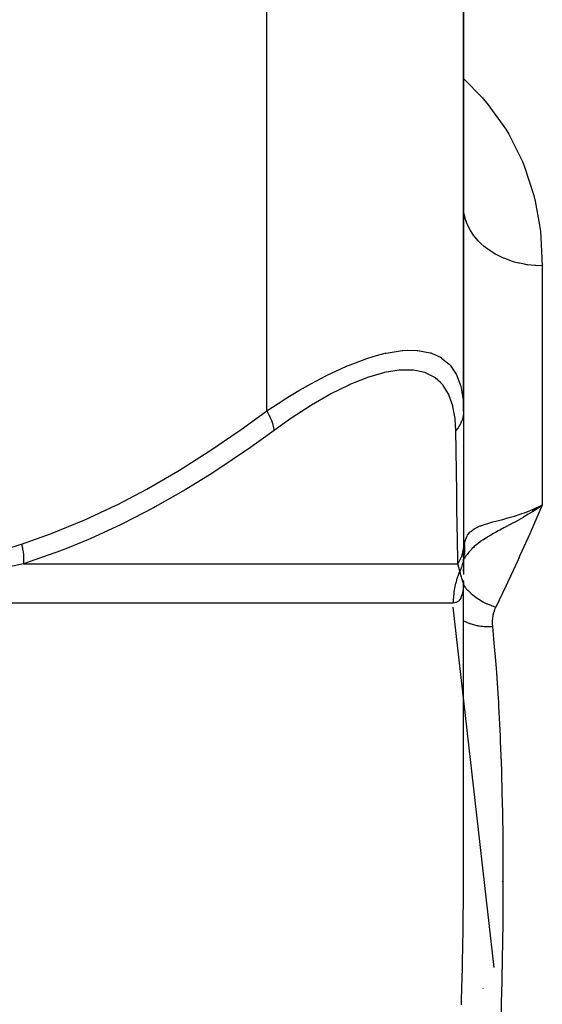
# Model space of a CAD drawing. Units: millimetres. Extents: x -295 to 459, y -308 to 308.
# Drawn here: x 20 to 33, y -200 to -175 of the extents above; entities that cross this region are included whole.
import ezdxf

# ---------------------------------------------------------------- set-up
doc = ezdxf.new("R2010")
doc.units = ezdxf.units.MM
doc.linetypes.add('DASHED', pattern=[9.652, 8.128, -1.524])
doc.layers.add('nevidi', color=4, linetype='DASHED')

msp = doc.modelspace()

# ---------------------------------------------------------------- linework, layer by layer
at = {"color": 2}
for p, q in [((31, -162.301), (31, -184.577)), ((31, -184.577), (31, -162.301)), ((31, -184.577), (31, -187.964)), ((31, -186.518), (31, -186.541)), ((31, -186.941), (31, -186.963)), ((32.737, -187.096), (33, -186.973)), ((32.739, -187.1), (33, -186.973)), ((32.74, -187.103), (33, -186.973)), ((32.74, -187.103), (33, -186.973)), ((32.742, -187.106), (33, -186.973)), ((32.742, -187.106), (33, -186.973)), ((32.744, -187.11), (33, -186.973)), ((32.745, -187.113), (33, -186.973)), ((32.747, -187.116), (33, -186.973)), ((32.749, -187.12), (33, -186.973)), ((32.75, -187.123), (33, -186.973)), ((32.752, -187.126), (33, -186.973)), ((32.754, -187.13), (33, -186.973)), ((32.755, -187.133), (33, -186.973)), ((32.812, -187.061), (32.958, -186.994)), ((31, -187.672), (31, -187.69)), ((32, -187.723), (32, -187.722)), ((32, -187.722), (32, -187.723)), ((31, -187.964), (31, -188.244)), ((31, -188.096), (31, -188.102)), ((31, -188.24), (31, -188.303)), ((31, -188.244), (31, -188.742)), ((31.009, -188.259), (31.001, -188.292)), ((31.009, -188.215), (31.009, -188.218)), ((31.016, -188.164), (31.01, -188.212)), ((30.99, -188.375), (30.993, -188.37)), ((31, -188.299), (30.996, -188.316)), ((30.999, -188.348), (31.02, -188.301)), ((30.999, -188.356), (31.007, -188.34)), ((31, -188.449), (31, -188.387)), ((31, -188.387), (31, -188.391)), ((31, -188.46), (31, -188.391)), ((31, -188.599), (31, -188.591)), ((31, -188.653), (31, -188.598)), ((31, -188.661), (31, -188.656)), ((31, -188.907), (31, -188.89)), ((31, -188.89), (31, -188.901)), ((31, -188.905), (31, -188.89)), ((31, -188.918), (31, -188.908)), ((31, -195.933), (31, -188.928)), ((31, -188.928), (31, -188.933)), ((31.774, -198.728), (30.739, -189.572)), ((32, -196.554), (32, -196.534)), ((32, -196.534), (32, -196.554)), ((31.5, -199.263), (31.5, -199.256))]:
    msp.add_line(p, q, dxfattribs=at)
for points in [[(33, -186.973), (32.836, -187.085), (32.792, -187.114), (32.768, -187.128), (32.757, -187.136)], [(31.009, -188.215), (31.001, -188.296), (30.998, -188.337)], [(31, -188.271), (31.003, -188.187), (31.003, -188.183)], [(31, -188.303), (31, -188.288), (31, -188.288), (31, -188.272), (31, -188.271)], [(30.999, -188.94), (30.998, -188.946), (30.998, -188.946), (30.998, -188.946), (30.997, -188.946)]]:
    msp.add_lwpolyline(points, dxfattribs=at)
at = {"layer": 'nevidi', "color": 7, "linetype": 'Continuous'}
for p, q in [((26, -184.577), (26, -162.301)), ((33, -180.89), (33, -186.973)), ((31.008, -188.09), (31.009, -188.212)), ((19.816, -188.464), (30.855, -188.464)), ((30.993, -188.377), (30.992, -188.378)), ((31.007, -188.352), (30.999, -188.365)), ((31.005, -188.279), (31.001, -188.301)), ((30.99, -188.938), (30.985, -188.927)), ((30.994, -188.946), (30.991, -188.941)), ((30.997, -188.946), (30.995, -188.946)), ((30.995, -188.999), (30.997, -189.002)), ((31, -188.928), (31, -188.933)), ((30.734, -189.464), (18.874, -189.464))]:
    msp.add_line(p, q, dxfattribs=at)
for points in [[(31, -176.128), (31.484, -176.619), (31.501, -176.639), (31.602, -176.759), (32.07, -177.412), (32.148, -177.542), (32.496, -178.238), (32.551, -178.375), (32.786, -179.105), (32.821, -179.248), (32.931, -179.853), (32.951, -180.013), (32.967, -180.164), (33, -180.89)], [(33, -180.89), (32.837, -180.885), (32.821, -180.884), (32.812, -180.883), (32.625, -180.863), (32.609, -180.861), (32.548, -180.851), (32.417, -180.824), (32.402, -180.821), (32.291, -180.792), (32.216, -180.769), (32.201, -180.764), (32.047, -180.707), (32.024, -180.698), (32.01, -180.692), (31.843, -180.611), (31.83, -180.604), (31.82, -180.598), (31.675, -180.51), (31.664, -180.502), (31.615, -180.468), (31.523, -180.397), (31.512, -180.388), (31.434, -180.318), (31.388, -180.271), (31.378, -180.262), (31.282, -180.15), (31.27, -180.136), (31.262, -180.125), (31.173, -179.992), (31.166, -179.98), (31.16, -179.969), (31.097, -179.84), (31.092, -179.829), (31.072, -179.777), (31.042, -179.684), (31.039, -179.672), (31.018, -179.578), (31.01, -179.523), (31.008, -179.511), (31, -179.376)], [(26, -184.577), (26.434, -184.293), (26.464, -184.275), (26.815, -184.061), (26.981, -183.965), (27.01, -183.949), (27.518, -183.677), (27.547, -183.662), (27.862, -183.513), (28.043, -183.433), (28.071, -183.422), (28.541, -183.244), (28.567, -183.236), (28.784, -183.17), (29.006, -183.113), (29.03, -183.108), (29.437, -183.044), (29.459, -183.042), (29.562, -183.035), (29.821, -183.039), (29.84, -183.041), (30.151, -183.1), (30.167, -183.105), (30.182, -183.11), (30.428, -183.224), (30.441, -183.233), (30.634, -183.393), (30.647, -183.408), (30.657, -183.419), (30.81, -183.644), (30.818, -183.658), (30.908, -183.884), (30.921, -183.929), (30.926, -183.946), (30.983, -184.255), (30.985, -184.274), (31, -184.577)], [(30.803, -185.077), (30.787, -184.792), (30.785, -184.774), (30.73, -184.462), (30.726, -184.446), (30.628, -184.173), (30.622, -184.158), (30.479, -183.931), (30.47, -183.919), (30.41, -183.852), (30.28, -183.741), (30.268, -183.733), (30.028, -183.61), (30.013, -183.605), (29.728, -183.543), (29.711, -183.541), (29.379, -183.54), (29.359, -183.542), (28.985, -183.603), (28.963, -183.608), (28.56, -183.727), (28.537, -183.736), (28.239, -183.852), (28.106, -183.91), (28.081, -183.922), (27.627, -184.148), (27.6, -184.162), (27.135, -184.432), (27.108, -184.449), (26.635, -184.756), (26.608, -184.775), (26.182, -185.077)], [(19.767, -187.964), (20.499, -187.707), (20.544, -187.69), (21.333, -187.367), (21.377, -187.347), (22.15, -186.985), (22.193, -186.963), (22.951, -186.565), (22.994, -186.541), (23.738, -186.11), (23.78, -186.085), (24.512, -185.623), (24.554, -185.595), (25.274, -185.105), (25.315, -185.076), (26, -184.577)], [(26, -184.577), (26.002, -184.58), (26.046, -184.663), (26.054, -184.68), (26.059, -184.689), (26.095, -184.77), (26.102, -184.787), (26.106, -184.797), (26.135, -184.875), (26.14, -184.891), (26.143, -184.9), (26.164, -184.974), (26.167, -184.99), (26.169, -184.998), (26.181, -185.067), (26.182, -185.077)], [(31, -184.577), (31, -184.589), (30.994, -184.671), (30.992, -184.68), (30.989, -184.698), (30.97, -184.778), (30.968, -184.787), (30.962, -184.805), (30.931, -184.883), (30.927, -184.891), (30.919, -184.908), (30.876, -184.982), (30.87, -184.99), (30.86, -185.005), (30.805, -185.074), (30.803, -185.077)], [(26.182, -185.077), (25.527, -185.547), (25.485, -185.576), (24.752, -186.068), (24.709, -186.095), (24.598, -186.167), (23.964, -186.559), (23.921, -186.585), (23.162, -187.017), (23.118, -187.041), (22.345, -187.441), (22.3, -187.463), (21.511, -187.827), (21.465, -187.847), (20.938, -188.065), (20.659, -188.172), (20.612, -188.19), (19.816, -188.464)], [(30.855, -188.464), (30.851, -188.207), (30.85, -188.189), (30.848, -188.064), (30.845, -187.867), (30.845, -187.847), (30.839, -187.486), (30.839, -187.463), (30.832, -187.065), (30.832, -187.041), (30.825, -186.61), (30.825, -186.585), (30.819, -186.167), (30.818, -186.123), (30.818, -186.095), (30.811, -185.604), (30.81, -185.576), (30.803, -185.077)], [(33, -186.973), (32.966, -187.053), (32.761, -187.525), (32.728, -187.6), (32.681, -187.706), (32.433, -188.259), (32.384, -188.366), (32.124, -188.924), (32.073, -189.032), (31.817, -189.566)], [(32.757, -187.136), (32.642, -187.207), (32.551, -187.262), (32.517, -187.282), (32.51, -187.286), (32.451, -187.319), (32.315, -187.396), (32.286, -187.412), (32.284, -187.413), (32.267, -187.423), (32.261, -187.426), (32.091, -187.518), (32.09, -187.518), (32.061, -187.534), (32.026, -187.553), (31.922, -187.608), (31.882, -187.63), (31.854, -187.646), (31.807, -187.671), (31.764, -187.695), (31.688, -187.739), (31.662, -187.754), (31.646, -187.763), (31.618, -187.78), (31.608, -187.786), (31.512, -187.846), (31.49, -187.861), (31.483, -187.866), (31.429, -187.903), (31.36, -187.955), (31.357, -187.957), (31.338, -187.973), (31.272, -188.029), (31.249, -188.05), (31.222, -188.076), (31.205, -188.093), (31.191, -188.108), (31.149, -188.153), (31.134, -188.171), (31.105, -188.207), (31.091, -188.226), (31.061, -188.267), (31.015, -188.338)], [(31.019, -187.986), (31.042, -187.882), (31.048, -187.86), (31.072, -187.798), (31.092, -187.758), (31.102, -187.74), (31.16, -187.665), (31.167, -187.657), (31.182, -187.643), (31.27, -187.576), (31.282, -187.569), (31.289, -187.565), (31.401, -187.51), (31.424, -187.501), (31.434, -187.497), (31.56, -187.454), (31.588, -187.446), (31.615, -187.438), (31.746, -187.401), (31.779, -187.392), (31.82, -187.381), (31.957, -187.345), (31.993, -187.336), (32.047, -187.321), (32.187, -187.282), (32.226, -187.271), (32.291, -187.251), (32.435, -187.205), (32.476, -187.191), (32.547, -187.166), (32.694, -187.111), (32.735, -187.094), (32.812, -187.061)], [(18.923, -188.244), (19.326, -188.108), (19.345, -188.102), (19.757, -187.967), (19.767, -187.964)], [(19.767, -187.964), (19.787, -188.056), (19.789, -188.065), (19.794, -188.092), (19.794, -188.095), (19.804, -188.162), (19.806, -188.171), (19.812, -188.223), (19.812, -188.226), (19.815, -188.266), (19.816, -188.275), (19.819, -188.35), (19.819, -188.352), (19.819, -188.366), (19.819, -188.374), (19.816, -188.461), (19.816, -188.464)], [(31, -187.964), (31, -187.967), (30.994, -188.065), (30.993, -188.074), (30.991, -188.089), (30.991, -188.092), (30.976, -188.171), (30.974, -188.18), (30.963, -188.221), (30.963, -188.223), (30.946, -188.275), (30.943, -188.283), (30.917, -188.347), (30.916, -188.35), (30.904, -188.374), (30.9, -188.382), (30.855, -188.464)], [(31.019, -187.986), (31.022, -188.016), (31.022, -188.022), (31.024, -188.06), (31.024, -188.065), (31.025, -188.103), (31.025, -188.108), (31.024, -188.12), (31.024, -188.123), (31.023, -188.146), (31.023, -188.151), (31.019, -188.189), (31.019, -188.194), (31.014, -188.232), (31.013, -188.237), (31.009, -188.259), (31.009, -188.262), (31.007, -188.274)], [(31.008, -188.09), (31.012, -188.037), (31.013, -188.034), (31.014, -188.022), (31.018, -187.993), (31.019, -187.987), (31.019, -187.986)], [(31, -188.244), (30.999, -188.274), (30.999, -188.279), (30.997, -188.317), (30.997, -188.323), (30.994, -188.346), (30.994, -188.348), (30.993, -188.36), (30.992, -188.366), (30.986, -188.403), (30.985, -188.408), (30.978, -188.445), (30.976, -188.451), (30.976, -188.452), (30.976, -188.454), (30.967, -188.487), (30.966, -188.493), (30.955, -188.529), (30.953, -188.534), (30.946, -188.555), (30.945, -188.557), (30.94, -188.57), (30.939, -188.575), (30.924, -188.61), (30.922, -188.615), (30.906, -188.649), (30.906, -188.65)], [(31.003, -188.183), (31.008, -188.092), (31.008, -188.09)], [(19.816, -188.464), (19.417, -188.552), (19.399, -188.556), (18.989, -188.648), (18.98, -188.65)], [(30.906, -188.65), (30.883, -188.56), (30.882, -188.556), (30.855, -188.466), (30.855, -188.464)], [(30.906, -188.65), (30.881, -188.708), (30.879, -188.713), (30.85, -188.789), (30.849, -188.795), (30.823, -188.872), (30.821, -188.878), (30.811, -188.913), (30.799, -188.956), (30.798, -188.962), (30.779, -189.041), (30.778, -189.046), (30.763, -189.126), (30.762, -189.132), (30.754, -189.185), (30.75, -189.212), (30.749, -189.218), (30.741, -189.299), (30.741, -189.305), (30.736, -189.386), (30.736, -189.392), (30.734, -189.464)], [(30.977, -188.906), (30.976, -188.903), (30.97, -188.882), (30.969, -188.879), (30.962, -188.856), (30.96, -188.849), (30.959, -188.845), (30.957, -188.841), (30.948, -188.809), (30.947, -188.805), (30.94, -188.777), (30.936, -188.763), (30.934, -188.757), (30.933, -188.754), (30.921, -188.709), (30.92, -188.703), (30.912, -188.675), (30.906, -188.65)], [(31, -188.947), (30.993, -189.09), (30.991, -189.106), (30.97, -189.224), (30.967, -189.237), (30.933, -189.33), (30.928, -189.339), (30.88, -189.405), (30.874, -189.412), (30.812, -189.45), (30.804, -189.453), (30.735, -189.464), (30.734, -189.464)], [(30.984, -188.926), (30.979, -188.911), (30.978, -188.908)], [(31, -189.006), (31.031, -189.051), (31.032, -189.053), (31.035, -189.057), (31.035, -189.057), (31.101, -189.133), (31.103, -189.136), (31.106, -189.139), (31.107, -189.14), (31.182, -189.213), (31.185, -189.216), (31.189, -189.219), (31.189, -189.22), (31.274, -189.289), (31.278, -189.292), (31.281, -189.295), (31.282, -189.295), (31.374, -189.36), (31.379, -189.363), (31.382, -189.365), (31.383, -189.366), (31.481, -189.424), (31.487, -189.427), (31.49, -189.429), (31.492, -189.43), (31.594, -189.481), (31.601, -189.484), (31.603, -189.485), (31.606, -189.486), (31.71, -189.53), (31.718, -189.533), (31.719, -189.533), (31.723, -189.534), (31.817, -189.566)], [(31.817, -189.566), (31.814, -189.573), (31.789, -189.63), (31.784, -189.642), (31.765, -189.7), (31.761, -189.712), (31.747, -189.771), (31.744, -189.784), (31.735, -189.843), (31.733, -189.856), (31.729, -189.916), (31.728, -189.929), (31.728, -189.989), (31.728, -190.002), (31.732, -190.057)], [(31, -189.912), (31.037, -189.932), (31.061, -189.944), (31.067, -189.947), (31.073, -189.95), (31.137, -189.977), (31.15, -189.982), (31.157, -189.984), (31.163, -189.987), (31.24, -190.011), (31.247, -190.012), (31.247, -190.013), (31.276, -190.02), (31.335, -190.033), (31.343, -190.034), (31.366, -190.039), (31.396, -190.043), (31.435, -190.049), (31.443, -190.05), (31.491, -190.055), (31.522, -190.057), (31.539, -190.058), (31.547, -190.058), (31.62, -190.061), (31.644, -190.061), (31.652, -190.06), (31.652, -190.06), (31.732, -190.057)], [(31.732, -190.057), (31.753, -190.266), (31.764, -190.384), (31.825, -191.116), (31.834, -191.236), (31.878, -191.891), (31.883, -191.975), (31.889, -192.096), (31.927, -192.843), (31.932, -192.964), (31.96, -193.719), (31.964, -193.842), (31.983, -194.604), (31.985, -194.729), (31.997, -195.498), (31.998, -195.624), (32.001, -196.401), (32.001, -196.527), (32.001, -196.555), (31.997, -197.311), (31.996, -197.439), (31.986, -198.231), (31.984, -198.359), (31.968, -199.159), (31.965, -199.289), (31.945, -200.095)], [(30.947, -199.681), (30.95, -199.546), (30.969, -198.728), (30.972, -198.594), (30.986, -197.783), (30.988, -197.653), (30.996, -196.847), (30.997, -196.718), (31, -195.933)]]:
    msp.add_lwpolyline(points, dxfattribs=at)

doc.saveas('drawing.dxf')
